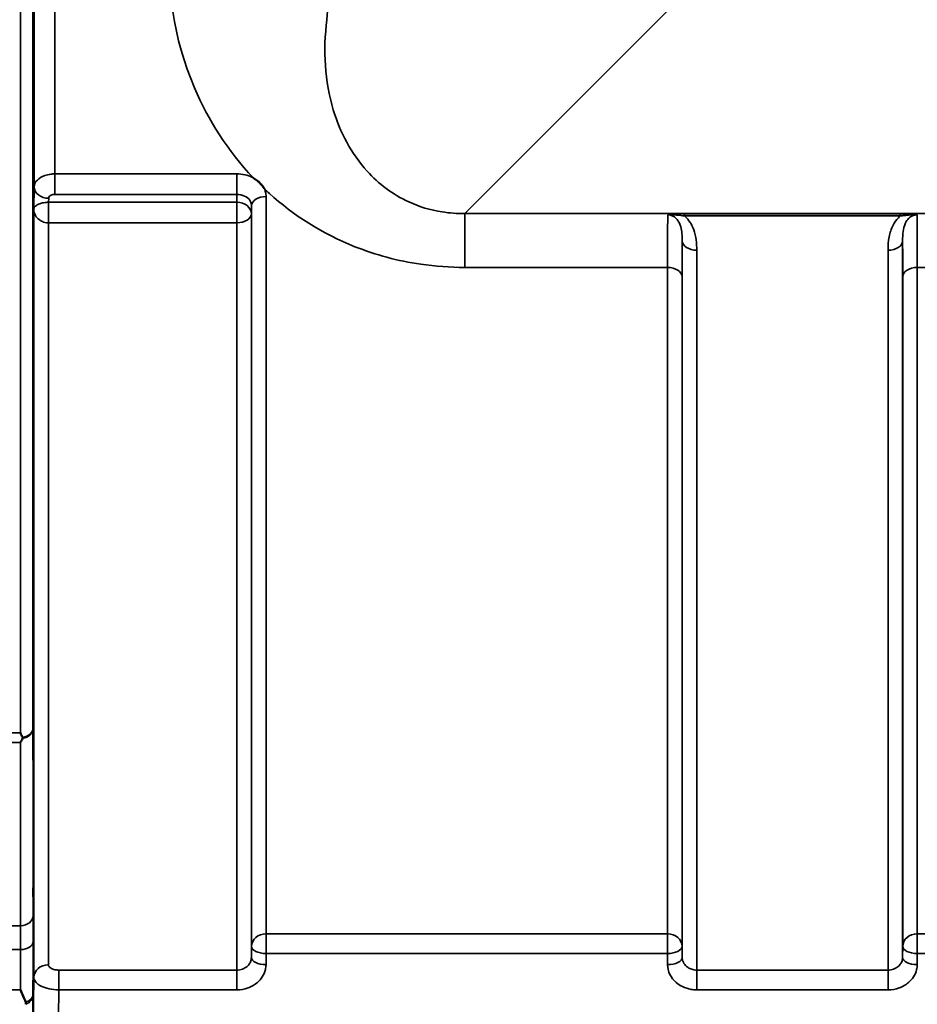
# Model space of a CAD drawing. Units: millimetres. Extents: x 0 to 14850, y 0 to 10500.
# Drawn here: x 7320 to 7535, y 3356 to 3593 of the extents above; entities that cross this region are included whole.
import ezdxf

# ---------------------------------------------------------------- set-up
doc = ezdxf.new("R2010")
doc.units = ezdxf.units.MM
doc.header["$LTSCALE"] = 50
doc.layers.add('Visible (ISO)', color=7, linetype='Continuous', lineweight=50)
doc.layers.add('Visible Narrow (ISO)', color=7, linetype='Continuous', lineweight=35)

msp = doc.modelspace()

# ---------------------------------------------------------------- linework, layer by layer
at = {"layer": 'Visible (ISO)'}
for points, knots in [([(7323.06, 3587.02), (7323.06, 3587.33), (7323.07, 3587.56), (7323.08, 3587.8), (7323.08, 3587.81), (7323.09, 3587.62), (7323.09, 3587.41), (7323.09, 3586.81), (7323.09, 3586.4), (7323.09, 3585.53), (7323.09, 3585), (7323.09, 3583.9), (7323.09, 3583.33), (7323.08, 3582.28), (7323.08, 3581.74), (7323.07, 3580.78), (7323.06, 3580.37), (7323.05, 3579.75), (7323.05, 3579.51), (7323.04, 3579.26), (7323.03, 3579.25), (7323.03, 3579.43), (7323.02, 3579.64), (7323.02, 3580.25), (7323.02, 3580.65), (7323.02, 3581.53), (7323.02, 3582.06), (7323.02, 3583.17), (7323.03, 3583.75), (7323.03, 3584.8), (7323.04, 3585.35), (7323.05, 3586.3), (7323.05, 3586.72), (7323.06, 3587.02)], [0, 0, 0, 0, 0.159533, 0.159533, 0.319067, 0.319067, 0.478594, 0.478594, 0.63812, 0.63812, 0.797647, 0.797647, 0.957174, 0.957174, 1.116707, 1.116707, 1.276241, 1.276241, 1.436902, 1.436902, 1.597564, 1.597564, 1.758222, 1.758222, 1.918881, 1.918881, 2.079539, 2.079539, 2.240197, 2.240197, 2.400859, 2.400859, 2.56152, 2.56152, 2.56152, 2.56152]), ([(7375.81, 3554.73), (7375.84, 3554.71), (7375.86, 3554.69), (7376.21, 3554.47), (7376.52, 3554.25), (7377.01, 3553.84), (7377.21, 3553.65), (7377.58, 3553.28), (7377.76, 3553.08), (7378.1, 3552.64), (7378.27, 3552.4), (7378.43, 3552.13), (7378.44, 3552.11), (7378.46, 3552.09)], [-0.4245913, -0.4245913, -0.4245913, -0.4245913, -0.4143587, -0.4143587, -0.2890687, -0.2890687, -0.1975081, -0.1975081, -0.1047779, -0.1047779, 0, 0, 0.0100245, 0.0100245, 0.0100245, 0.0100245]), ([(7323.06, 3479.39), (7323.06, 3479.77), (7323.07, 3480.09), (7323.08, 3480.52), (7323.08, 3480.62), (7323.09, 3480.62), (7323.09, 3480.51), (7323.09, 3480.08), (7323.09, 3479.75), (7323.09, 3479), (7323.09, 3478.52), (7323.09, 3477.48), (7323.09, 3476.91), (7323.08, 3475.85), (7323.08, 3475.28), (7323.07, 3474.24), (7323.06, 3473.76), (7323.05, 3473), (7323.05, 3472.67), (7323.04, 3472.23), (7323.03, 3472.12), (7323.03, 3472.12), (7323.02, 3472.22), (7323.02, 3472.66), (7323.02, 3472.99), (7323.02, 3473.74), (7323.02, 3474.22), (7323.02, 3475.27), (7323.03, 3475.85), (7323.03, 3476.92), (7323.04, 3477.49), (7323.05, 3478.54), (7323.05, 3479.01), (7323.06, 3479.39)], [0, 0, 0, 0, 0.159533, 0.159533, 0.319067, 0.319067, 0.478594, 0.478594, 0.63812, 0.63812, 0.797647, 0.797647, 0.957174, 0.957174, 1.116707, 1.116707, 1.276241, 1.276241, 1.436902, 1.436902, 1.597564, 1.597564, 1.758222, 1.758222, 1.918881, 1.918881, 2.079539, 2.079539, 2.240197, 2.240197, 2.400859, 2.400859, 2.56152, 2.56152, 2.56152, 2.56152]), ([(7319.93, 3421.57), (7319.93, 3421.57), (7319.93, 3421.57), (7320.09, 3421.23), (7320.25, 3420.91), (7320.43, 3420.56), (7320.44, 3420.53), (7320.46, 3420.5)], [-0.3128998, -0.3128998, -0.3128998, -0.3128998, -0.3114756, -0.3114756, -0.1504637, -0.1504637, -0.1344447, -0.1344447, -0.1344447, -0.1344447]), ([(7320.46, 3420.28), (7320.29, 3419.96), (7320.11, 3419.64), (7319.94, 3419.33), (7319.93, 3419.33), (7319.93, 3419.32)], [-0.1726209, -0.1726209, -0.1726209, -0.1726209, 0, 0, 0.0025267, 0.0025267, 0.0025267, 0.0025267]), ([(7320.46, 3420.5), (7320.48, 3420.47), (7320.48, 3420.43), (7320.48, 3420.36), (7320.47, 3420.32), (7320.46, 3420.28)], [0.23743714, 0.23743714, 0.23743714, 0.23743714, 0.25458617, 0.25458617, 0.27197554, 0.27197554, 0.27197554, 0.27197554]), ([(7323.06, 3388.91), (7323.06, 3389.34), (7323.07, 3389.75), (7323.08, 3390.35), (7323.08, 3390.55), (7323.09, 3390.73), (7323.09, 3390.72), (7323.09, 3390.48), (7323.09, 3390.24), (7323.09, 3389.63), (7323.09, 3389.22), (7323.09, 3388.27), (7323.09, 3387.73), (7323.08, 3386.68), (7323.08, 3386.1), (7323.07, 3385), (7323.06, 3384.47), (7323.05, 3383.59), (7323.05, 3383.19), (7323.04, 3382.57), (7323.03, 3382.36), (7323.03, 3382.18), (7323.02, 3382.18), (7323.02, 3382.43), (7323.02, 3382.67), (7323.02, 3383.28), (7323.02, 3383.7), (7323.02, 3384.65), (7323.03, 3385.2), (7323.03, 3386.25), (7323.04, 3386.84), (7323.05, 3387.94), (7323.05, 3388.47), (7323.06, 3388.91)], [0, 0, 0, 0, 0.159533, 0.159533, 0.319067, 0.319067, 0.478594, 0.478594, 0.63812, 0.63812, 0.797647, 0.797647, 0.957174, 0.957174, 1.116707, 1.116707, 1.276241, 1.276241, 1.436902, 1.436902, 1.597564, 1.597564, 1.758222, 1.758222, 1.918881, 1.918881, 2.079539, 2.079539, 2.240197, 2.240197, 2.400859, 2.400859, 2.56152, 2.56152, 2.56152, 2.56152]), ([(7319.94, 3359.95), (7319.94, 3359.95), (7319.94, 3359.94), (7320.37, 3358.9), (7320.79, 3357.93), (7321.19, 3357.01)], [-0.4263385, -0.4263385, -0.4263385, -0.4263385, -0.4244212, -0.4244212, 0, 0, 0, 0]), ([(7321.19, 3357.01), (7321.23, 3356.92), (7321.25, 3356.83), (7321.25, 3356.66), (7321.23, 3356.57), (7321.19, 3356.48)], [0.5652087, 0.5652087, 0.5652087, 0.5652087, 0.60368317, 0.60368317, 0.64180691, 0.64180691, 0.64180691, 0.64180691])]:
    msp.add_open_spline(points, degree=3, knots=knots, dxfattribs=at)
at = {"layer": 'Visible Narrow (ISO)'}
for p, q in [((7319.93, 3421.57), (7319.93, 4666.07)), ((7322.93, 4664.92), (7322.93, 3422.73)), ((7323.21, 3552.56), (7323.21, 4535.09)), ((7328.21, 4531.98), (7328.21, 3555.67)), ((7426.53, 3546.17), (7476.43, 3596.06)), ((7371.87, 3555.67), (7328.21, 3555.67)), ((7328.21, 3555.67), (7328.21, 3550.76)), ((7371.87, 3555.67), (7371.87, 3550.76)), ((7323.21, 3552.56), (7323.14, 3547.2)), ((7328.21, 3550.76), (7371.87, 3550.76)), ((7371.87, 3550.76), (7371.85, 3548.87)), ((7378.87, 3550.25), (7378.87, 3373.39)), ((7326.7, 3548.87), (7326.71, 3549.82)), ((7371.85, 3548.87), (7326.7, 3548.87)), ((7326.7, 3543.93), (7326.7, 3548.87)), ((7371.85, 3548.87), (7371.85, 3543.93)), ((7375.35, 3546.13), (7375.37, 3548.05)), ((7375.37, 3370.41), (7375.37, 3548.05)), ((7323.14, 3547.2), (7323.14, 3362.98)), ((7375.35, 3546.13), (7375.35, 3367.74)), ((8207.28, 3546.17), (7426.53, 3546.17)), ((7426.53, 3546.17), (7426.53, 3533.25)), ((7531.03, 3546.13), (7479.27, 3546.13)), ((7479.27, 3546.13), (7479.27, 3545.58)), ((7479.27, 3545.58), (7531.03, 3545.58)), ((7531.03, 3546.13), (7531.03, 3545.58)), ((7326.64, 3543.93), (7326.64, 3365.96)), ((7326.7, 3543.93), (7371.85, 3543.93)), ((7371.85, 3364.69), (7371.85, 3543.93)), ((7478.71, 3367.74), (7478.71, 3539.59)), ((7531.6, 3539.59), (7531.6, 3367.74)), ((7482.21, 3537.36), (7482.21, 3364.69)), ((7528.1, 3364.69), (7528.1, 3537.36)), ((7426.53, 3533.25), (7475.18, 3533.25)), ((7475.18, 3373.39), (7475.18, 3533.25)), ((7478.68, 3530.98), (7478.68, 3370.41)), ((7531.62, 3370.41), (7531.62, 3530.98)), ((7535.12, 3533.25), (7631.43, 3533.25)), ((7535.12, 3533.25), (7535.12, 3373.39)), ((7316.75, 3421.57), (7319.93, 3421.57)), ((7319.93, 3419.32), (7316.75, 3419.32)), ((7319.98, 3375.34), (7316.77, 3375.34)), ((7378.87, 3368.66), (7378.87, 3373.39)), ((7475.18, 3373.39), (7378.87, 3373.39)), ((7475.18, 3373.39), (7475.18, 3368.66)), ((7535.12, 3368.66), (7535.12, 3373.39)), ((7631.43, 3373.39), (7535.12, 3373.39)), ((7375.37, 3370.41), (7375.35, 3367.74)), ((7478.71, 3367.74), (7478.68, 3370.41)), ((7531.62, 3370.41), (7531.6, 3367.74)), ((7316.76, 3369.61), (7319.97, 3369.61)), ((7378.85, 3365.99), (7378.87, 3368.66)), ((7378.87, 3368.66), (7475.18, 3368.66)), ((7475.18, 3368.66), (7475.21, 3365.99)), ((7535.1, 3365.99), (7535.12, 3368.66)), ((7535.12, 3368.66), (7631.43, 3368.66)), ((7329.13, 3359.95), (7329.13, 3364.69)), ((7371.85, 3364.69), (7329.13, 3364.69)), ((7371.85, 3359.95), (7371.85, 3364.69)), ((7482.21, 3364.69), (7482.21, 3359.95)), ((7528.1, 3364.69), (7482.21, 3364.69)), ((7528.1, 3359.95), (7528.1, 3364.69)), ((7316.75, 3359.95), (7319.94, 3359.95)), ((7322.93, 3358.74), (7322.93, 3342.48)), ((7329.13, 3359.95), (7371.85, 3359.95)), ((7482.21, 3359.95), (7528.1, 3359.95))]:
    msp.add_line(p, q, dxfattribs=at)
for centre, major_axis, ratio, start_param, end_param in [((7321.75, 4043.82), (0, 818), 0.105104, 4.128185, 5.296593), ((7326.71, 3552.54), (-3.5, 0.05), 0.777116, 0.010815, 1.581572), ((7378.87, 3548.04), (-3.5, 0), 0.632786, 4.712389, 6.274459), ((7326.64, 3546.15), (-0.02, -3.5), 0.005522, 0.885687, 2.460856), ((7371.85, 3546.15), (3.5, -0.05), 0.777116, 0.010737, 1.581572), ((7371.85, 3546.15), (3.5, 0), 0.632773, 4.712389, 6.274459), ((7482.21, 3539.61), (-3.5, 0), 0.641091, 0.008727, 1.570796), ((7528.1, 3539.61), (3.5, 0), 0.641091, 4.712389, 6.274459), ((7475.18, 3530.96), (3.5, 0), 0.654583, 0.008727, 1.570796), ((7535.12, 3530.96), (-3.5, 0), 0.654583, 4.712389, 6.274459), ((7319.93, 3422.75), (3, 0.01), 0.833885, 4.887148, 6.272913), ((7319.93, 3422.75), (3, 0), 0.760192, 4.889019, 6.274459), ((7319.98, 3377.84), (3, 0), 0.833886, 4.712089, 6.274161), ((7378.87, 3370.38), (-3.5, 0), 0.859528, 4.712389, 6.274459), ((7475.18, 3370.38), (3.5, 0), 0.859528, 0.008727, 1.570796), ((7535.12, 3370.38), (-3.5, 0), 0.859528, 4.712389, 6.274459), ((7319.97, 3371.54), (3, -0.01), 0.642786, 4.71439, 6.276792), ((7378.87, 3370.38), (-3.5, 0.04), 0.492405, 0.005124, 1.575732), ((7475.18, 3370.38), (3.5, 0.04), 0.492405, 4.707453, 6.278061), ((7535.12, 3370.38), (-3.5, 0.04), 0.492405, 0.005124, 1.575732), ((7326.64, 3362.96), (-3.5, 0), 0.858053, 4.712389, 6.274459), ((7378.85, 3367.72), (-3.5, 0.04), 0.492405, 0.005124, 1.575732), ((7475.21, 3367.72), (3.5, 0.04), 0.492405, 4.707453, 6.278062), ((7535.1, 3367.72), (-3.5, 0.04), 0.492405, 0.005124, 1.575732), ((7319.93, 3358.77), (3, 0), 0.838503, 5.146037, 6.274459), ((7319.93, 3358.77), (3, -0.01), 0.642786, 5.147789, 6.276978)]:
    msp.add_ellipse(centre, major_axis=major_axis, ratio=ratio, start_param=start_param, end_param=end_param, dxfattribs=at)
for points, knots in [([(7355.67, 3613.63), (7354.74, 3600.84), (7356.69, 3588.11), (7364.99, 3568.57), (7369.63, 3561.22), (7375.81, 3554.73)], [0, 0, 0, 0, 4.832182, 4.832182, 8.030727, 8.030727, 8.030727, 8.030727]), ([(7426.53, 3546.17), (7424.71, 3546.15), (7422.89, 3546.28), (7418.28, 3547), (7415.6, 3547.82), (7409.19, 3550.76), (7405.85, 3553.33), (7399.26, 3560.59), (7396.63, 3565.66), (7392.94, 3577.89), (7392.47, 3585.27), (7393.47, 3592.67)], [-14.092253, -14.092253, -14.092253, -14.092253, -13.040412, -13.040412, -11.357465, -11.357465, -8.664751, -8.664751, -4.832182, -4.832182, 0, 0, 0, 0]), ([(7328.21, 3555.67), (7327.89, 3555.67), (7327.56, 3555.65), (7326.73, 3555.54), (7326.24, 3555.43), (7325.05, 3555.02), (7324.43, 3554.65), (7323.49, 3553.71), (7323.22, 3553.13), (7323.21, 3552.56)], [0, 0, 0, 0, 0.0291032, 0.0291032, 0.0756683, 0.0756683, 0.1501724, 0.1501724, 0.2328254, 0.2328254, 0.2328254, 0.2328254]), ([(7375.81, 3554.73), (7375.73, 3554.77), (7375.65, 3554.81), (7374.46, 3555.38), (7373.17, 3555.67), (7371.87, 3555.67)], [-0.4166292, -0.4166292, -0.4166292, -0.4166292, -0.3883593, -0.3883593, 0, 0, 0, 0]), ([(7326.71, 3549.82), (7326.71, 3549.99), (7326.79, 3550.17), (7327.07, 3550.45), (7327.26, 3550.56), (7327.62, 3550.68), (7327.76, 3550.72), (7328.01, 3550.75), (7328.11, 3550.76), (7328.21, 3550.76)], [-0.2328254, -0.2328254, -0.2328254, -0.2328254, -0.1501724, -0.1501724, -0.0756683, -0.0756683, -0.0291032, -0.0291032, 0, 0, 0, 0]), ([(7371.87, 3550.76), (7372.52, 3550.76), (7373.17, 3550.62), (7374.22, 3550.11), (7374.64, 3549.77), (7375.11, 3549.13), (7375.23, 3548.86), (7375.35, 3548.41), (7375.37, 3548.23), (7375.37, 3548.05)], [0, 0, 0, 0, 0.388359, 0.388359, 0.73843, 0.73843, 0.957224, 0.957224, 1.09397, 1.09397, 1.09397, 1.09397]), ([(7378.46, 3552.09), (7378.86, 3551.71), (7379.26, 3551.33), (7385.4, 3545.81), (7392.28, 3541.37), (7405.14, 3536.25), (7410.46, 3534.81), (7419.48, 3533.5), (7423.02, 3533.25), (7426.53, 3533.25)], [8.471207, 8.471207, 8.471207, 8.471207, 8.664751, 8.664751, 11.357465, 11.357465, 13.040412, 13.040412, 14.092253, 14.092253, 14.092253, 14.092253]), ([(7378.87, 3550.25), (7378.87, 3550.6), (7378.83, 3550.96), (7378.67, 3551.57), (7378.58, 3551.83), (7378.46, 3552.09)], [-1.0939698, -1.0939698, -1.0939698, -1.0939698, -0.9572235, -0.9572235, -0.8528282, -0.8528282, -0.8528282, -0.8528282]), ([(7326.67, 3548.87), (7326.51, 3548.87), (7326.35, 3548.86), (7325.95, 3548.84), (7325.72, 3548.81), (7325.13, 3548.71), (7324.82, 3548.62), (7324.11, 3548.36), (7323.78, 3548.17), (7323.28, 3547.72), (7323.14, 3547.46), (7323.14, 3547.2)], [-1.324095, -1.324095, -1.324095, -1.324095, -1.230815, -1.230815, -1.081566, -1.081566, -0.842768, -0.842768, -0.460691, -0.460691, 0.001471, 0.001471, 0.001471, 0.001471]), ([(7326.7, 3548.87), (7326.69, 3548.87), (7326.69, 3548.87), (7326.69, 3548.87), (7326.69, 3548.87), (7326.68, 3548.87), (7326.68, 3548.87), (7326.67, 3548.87), (7326.67, 3548.87), (7326.67, 3548.87)], [-0.006108866, -0.006108866, -0.006108866, -0.006108866, -0.005345257, -0.005345257, -0.004123484, -0.004123484, -0.002168647, -0.002168647, 0, 0, 0, 0]), ([(7323.14, 3547.2), (7323.14, 3546.7), (7323.27, 3546.19), (7323.76, 3545.31), (7324.08, 3544.94), (7324.79, 3544.43), (7325.11, 3544.26), (7325.69, 3544.06), (7325.92, 3544), (7326.32, 3543.95), (7326.48, 3543.94), (7326.64, 3543.93)], [-0.001471, -0.001471, -0.001471, -0.001471, 0.460691, 0.460691, 0.842768, 0.842768, 1.081566, 1.081566, 1.230815, 1.230815, 1.324095, 1.324095, 1.324095, 1.324095]), ([(7475.26, 3545.86), (7475.25, 3545.75), (7475.25, 3545.63), (7475.23, 3544.81), (7475.22, 3543.72), (7475.2, 3541.8), (7475.2, 3541.25), (7475.19, 3538.65), (7475.18, 3536.12), (7475.18, 3533.25)], [0.52831, 0.52831, 0.52831, 0.52831, 0.702982, 0.702982, 1.565857, 1.565857, 1.86591, 1.86591, 2.900825, 2.900825, 2.900825, 2.900825]), ([(7479.27, 3546.13), (7478.55, 3546.13), (7477.82, 3546.11), (7476.76, 3546.06), (7476.39, 3546.03), (7475.75, 3545.96), (7475.47, 3545.91), (7475.26, 3545.86)], [-0.4562318, -0.4562318, -0.4562318, -0.4562318, -0.2407331, -0.2407331, -0.1144447, -0.1144447, 0.000999, 0.000999, 0.000999, 0.000999]), ([(7475.26, 3545.86), (7475.63, 3545.9), (7475.98, 3545.89), (7476.7, 3545.86), (7477.06, 3545.83), (7478.05, 3545.74), (7478.67, 3545.66), (7479.27, 3545.58)], [-0.000999, -0.000999, -0.000999, -0.000999, 0.1144447, 0.1144447, 0.2407331, 0.2407331, 0.4562318, 0.4562318, 0.4562318, 0.4562318]), ([(7475.26, 3545.86), (7475.54, 3545.86), (7475.82, 3545.81), (7476.36, 3545.64), (7476.61, 3545.51), (7477.08, 3545.18), (7477.3, 3544.96), (7477.7, 3544.47), (7477.88, 3544.16), (7478.16, 3543.56), (7478.27, 3543.27), (7478.49, 3542.46), (7478.58, 3541.92), (7478.69, 3540.79), (7478.71, 3540.2), (7478.71, 3539.59)], [-1.577462, -1.577462, -1.577462, -1.577462, -1.407061, -1.407061, -1.236659, -1.236659, -1.048708, -1.048708, -0.828688, -0.828688, -0.637447, -0.637447, -0.318726, -0.318726, 0, 0, 0, 0]), ([(7482.21, 3537.36), (7482.21, 3538.18), (7482.17, 3539.01), (7481.94, 3540.65), (7481.76, 3541.47), (7481.3, 3542.74), (7481.09, 3543.21), (7480.53, 3544.19), (7480.16, 3544.7), (7479.58, 3545.3), (7479.43, 3545.44), (7479.27, 3545.58)], [0, 0, 0, 0, 0.318726, 0.318726, 0.637447, 0.637447, 0.828688, 0.828688, 1.048708, 1.048708, 1.119523, 1.119523, 1.119523, 1.119523]), ([(7531.03, 3545.58), (7530.88, 3545.44), (7530.72, 3545.3), (7530.06, 3544.61), (7529.65, 3544.01), (7529.32, 3543.38), (7528.86, 3542.49), (7528.57, 3541.56), (7528.17, 3539.54), (7528.1, 3538.44), (7528.1, 3537.36)], [0.457939, 0.457939, 0.457939, 0.457939, 0.528745, 0.528745, 0.788731, 0.788731, 0.788731, 1.156714, 1.156714, 1.577462, 1.577462, 1.577462, 1.577462]), ([(7535.05, 3545.86), (7534.84, 3545.91), (7534.56, 3545.96), (7533.96, 3546.03), (7533.62, 3546.05), (7533.27, 3546.07), (7532.92, 3546.09), (7532.56, 3546.1), (7531.8, 3546.12), (7531.42, 3546.13), (7531.03, 3546.13)], [-0.4572308, -0.4572308, -0.4572308, -0.4572308, -0.3417871, -0.3417871, -0.2286154, -0.2286154, -0.2286154, -0.1143077, -0.1143077, 0, 0, 0, 0]), ([(7531.03, 3545.58), (7531.35, 3545.63), (7531.68, 3545.67), (7532.33, 3545.74), (7532.66, 3545.78), (7532.99, 3545.81), (7533.32, 3545.84), (7533.65, 3545.86), (7534.32, 3545.89), (7534.67, 3545.9), (7535.05, 3545.86)], [0, 0, 0, 0, 0.1143077, 0.1143077, 0.2286154, 0.2286154, 0.2286154, 0.3417871, 0.3417871, 0.4572308, 0.4572308, 0.4572308, 0.4572308]), ([(7531.6, 3539.59), (7531.59, 3540.4), (7531.63, 3541.17), (7531.82, 3542.52), (7531.97, 3543.12), (7532.2, 3543.67), (7532.36, 3544.05), (7532.56, 3544.42), (7533.08, 3545.06), (7533.41, 3545.34), (7534, 3545.65), (7534.24, 3545.75), (7534.68, 3545.84), (7534.86, 3545.86), (7535.05, 3545.86)], [-1.577462, -1.577462, -1.577462, -1.577462, -1.156714, -1.156714, -0.788731, -0.788731, -0.788731, -0.528745, -0.528745, -0.26654, -0.26654, -0.112766, -0.112766, 0, 0, 0, 0]), ([(7535.12, 3533.25), (7535.12, 3535.1), (7535.12, 3536.81), (7535.11, 3539.86), (7535.11, 3541.19), (7535.1, 3542.89), (7535.09, 3543.42), (7535.08, 3544.79), (7535.06, 3545.45), (7535.05, 3545.86)], [0, 0, 0, 0, 0.667486, 0.667486, 1.334968, 1.334968, 1.693505, 1.693505, 2.372515, 2.372515, 2.372515, 2.372515]), ([(7326.64, 3543.93), (7326.64, 3543.93), (7326.65, 3543.93), (7326.66, 3543.93), (7326.67, 3543.93), (7326.68, 3543.93), (7326.68, 3543.93), (7326.69, 3543.93), (7326.69, 3543.93), (7326.7, 3543.93)], [0, 0, 0, 0, 0.002168647, 0.002168647, 0.004123484, 0.004123484, 0.005345257, 0.005345257, 0.006108866, 0.006108866, 0.006108866, 0.006108866]), ([(7478.68, 3530.98), (7478.68, 3533.59), (7478.69, 3535.88), (7478.7, 3538.25), (7478.7, 3538.74), (7478.71, 3539.32), (7478.71, 3539.46), (7478.71, 3539.59)], [-2.900825, -2.900825, -2.900825, -2.900825, -1.86591, -1.86591, -1.565857, -1.565857, -1.475366, -1.475366, -1.475366, -1.475366]), ([(7531.6, 3539.59), (7531.6, 3539.46), (7531.6, 3539.32), (7531.61, 3538.18), (7531.61, 3536.98), (7531.62, 3534.22), (7531.62, 3532.66), (7531.62, 3530.98)], [-1.425459, -1.425459, -1.425459, -1.425459, -1.334968, -1.334968, -0.667486, -0.667486, 0, 0, 0, 0]), ([(7322.98, 3377.82), (7322.98, 3381.56), (7322.98, 3385.31), (7322.97, 3392.79), (7322.97, 3396.53), (7322.96, 3400.27), (7322.96, 3404.02), (7322.95, 3407.76), (7322.94, 3415.24), (7322.94, 3418.98), (7322.93, 3422.73)], [-8.135574, -8.135574, -8.135574, -8.135574, -6.10168, -6.10168, -4.067787, -4.067787, -4.067787, -2.033893, -2.033893, 0, 0, 0, 0]), ([(7319.93, 3419.32), (7319.94, 3415.89), (7319.94, 3412.45), (7319.96, 3405.28), (7319.96, 3401.54), (7319.96, 3397.79), (7319.97, 3394.05), (7319.97, 3390.31), (7319.98, 3382.83), (7319.98, 3379.08), (7319.98, 3375.34)], [0.166982, 0.166982, 0.166982, 0.166982, 2.033893, 2.033893, 4.067787, 4.067787, 4.067787, 6.10168, 6.10168, 8.135574, 8.135574, 8.135574, 8.135574]), ([(7322.97, 3371.52), (7322.97, 3372.72), (7322.98, 3373.87), (7322.98, 3375.98), (7322.98, 3376.95), (7322.98, 3377.82)], [0, 0, 0, 0, 0.4735259, 0.4735259, 0.9470519, 0.9470519, 0.9470519, 0.9470519]), ([(7319.98, 3375.34), (7319.98, 3374.55), (7319.98, 3373.67), (7319.98, 3371.75), (7319.97, 3370.71), (7319.97, 3369.61)], [-0.9470519, -0.9470519, -0.9470519, -0.9470519, -0.4735259, -0.4735259, 0, 0, 0, 0]), ([(7322.93, 3358.74), (7322.94, 3360.87), (7322.94, 3363), (7322.96, 3367.26), (7322.96, 3369.39), (7322.97, 3371.52)], [-1.667072, -1.667072, -1.667072, -1.667072, -0.833536, -0.833536, 0, 0, 0, 0]), ([(7319.97, 3369.61), (7319.96, 3367.48), (7319.96, 3365.35), (7319.95, 3362.13), (7319.94, 3361.04), (7319.94, 3359.95)], [0, 0, 0, 0, 0.833536, 0.833536, 1.260514, 1.260514, 1.260514, 1.260514]), ([(7329.13, 3364.69), (7328.8, 3364.69), (7328.46, 3364.72), (7327.86, 3364.85), (7327.58, 3364.95), (7327.2, 3365.15), (7327.06, 3365.24), (7326.82, 3365.46), (7326.73, 3365.58), (7326.65, 3365.8), (7326.64, 3365.88), (7326.64, 3365.96)], [-0.3906693, -0.3906693, -0.3906693, -0.3906693, -0.2902535, -0.2902535, -0.1935333, -0.1935333, -0.1258275, -0.1258275, -0.0483952, -0.0483952, 0, 0, 0, 0]), ([(7375.35, 3367.74), (7375.34, 3367.55), (7375.32, 3367.34), (7375.2, 3366.83), (7375.07, 3366.53), (7374.74, 3366.01), (7374.54, 3365.78), (7374, 3365.3), (7373.61, 3365.07), (7372.77, 3364.77), (7372.3, 3364.69), (7371.85, 3364.69)], [0, 0, 0, 0, 0.135503, 0.135503, 0.352309, 0.352309, 0.541961, 0.541961, 0.812859, 0.812859, 1.086637, 1.086637, 1.086637, 1.086637]), ([(7371.85, 3359.95), (7372.76, 3359.95), (7373.69, 3360.12), (7375.37, 3360.72), (7376.15, 3361.17), (7377.23, 3362.12), (7377.63, 3362.56), (7378.3, 3363.6), (7378.55, 3364.19), (7378.79, 3365.2), (7378.84, 3365.6), (7378.85, 3365.99)], [-1.086637, -1.086637, -1.086637, -1.086637, -0.812859, -0.812859, -0.541961, -0.541961, -0.352309, -0.352309, -0.135503, -0.135503, 0, 0, 0, 0]), ([(7475.21, 3365.99), (7475.22, 3365.2), (7475.41, 3364.39), (7476.12, 3362.94), (7476.65, 3362.26), (7477.74, 3361.32), (7478.26, 3360.99), (7479.45, 3360.41), (7480.14, 3360.19), (7481.3, 3359.99), (7481.76, 3359.95), (7482.21, 3359.95)], [-1.086637, -1.086637, -1.086637, -1.086637, -0.812568, -0.812568, -0.541659, -0.541659, -0.352072, -0.352072, -0.135412, -0.135412, 0, 0, 0, 0]), ([(7482.21, 3364.69), (7481.98, 3364.69), (7481.76, 3364.71), (7481.18, 3364.81), (7480.83, 3364.92), (7480.24, 3365.21), (7479.98, 3365.38), (7479.43, 3365.85), (7479.17, 3366.2), (7478.81, 3366.93), (7478.71, 3367.34), (7478.71, 3367.74)], [0, 0, 0, 0, 0.135412, 0.135412, 0.352072, 0.352072, 0.541659, 0.541659, 0.812568, 0.812568, 1.086637, 1.086637, 1.086637, 1.086637]), ([(7531.6, 3367.74), (7531.59, 3367.55), (7531.57, 3367.34), (7531.45, 3366.83), (7531.32, 3366.53), (7530.99, 3366.01), (7530.79, 3365.78), (7530.25, 3365.3), (7529.86, 3365.07), (7529.02, 3364.77), (7528.55, 3364.69), (7528.1, 3364.69)], [0, 0, 0, 0, 0.135503, 0.135503, 0.352309, 0.352309, 0.541961, 0.541961, 0.812859, 0.812859, 1.086637, 1.086637, 1.086637, 1.086637]), ([(7528.1, 3359.95), (7529.01, 3359.95), (7529.94, 3360.12), (7531.62, 3360.72), (7532.4, 3361.17), (7533.48, 3362.12), (7533.88, 3362.56), (7534.55, 3363.6), (7534.8, 3364.19), (7535.04, 3365.2), (7535.09, 3365.6), (7535.1, 3365.99)], [-1.086637, -1.086637, -1.086637, -1.086637, -0.812859, -0.812859, -0.541961, -0.541961, -0.352309, -0.352309, -0.135503, -0.135503, 0, 0, 0, 0]), ([(7323.14, 3362.98), (7323.14, 3362.79), (7323.17, 3362.59), (7323.37, 3362.09), (7323.59, 3361.8), (7324.15, 3361.28), (7324.49, 3361.06), (7325.41, 3360.59), (7326.07, 3360.36), (7327.52, 3360.04), (7328.33, 3359.96), (7329.13, 3359.95)], [0, 0, 0, 0, 0.0483952, 0.0483952, 0.1258275, 0.1258275, 0.1935333, 0.1935333, 0.2902535, 0.2902535, 0.3906693, 0.3906693, 0.3906693, 0.3906693])]:
    msp.add_open_spline(points, degree=3, knots=knots, dxfattribs=at)
for points in [[(7323.14, 3362.98), (7323.07, 3356.15), (7323, 3349.31), (7322.93, 3342.48)], [(7328.93, 3339.4), (7329, 3346.25), (7329.07, 3353.1), (7329.13, 3359.95)]]:
    msp.add_open_spline(points, degree=3, dxfattribs=at)

doc.saveas('drawing.dxf')
